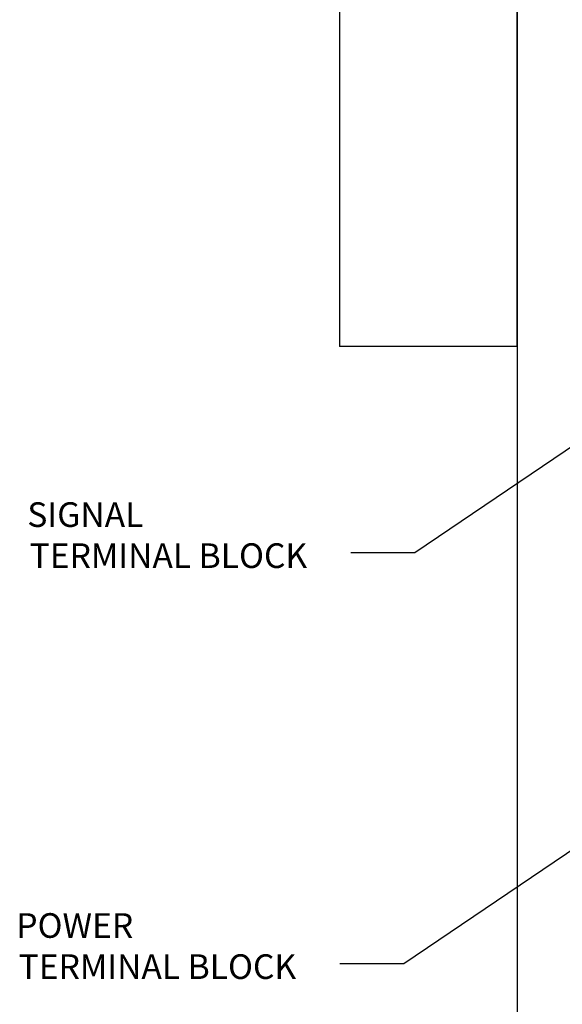
# Model space of a CAD drawing. Extents: x 0 to 127, y 0 to 82.
# Drawn here: x 61 to 75, y 44 to 69 of the extents above; entities that cross this region are included whole.
import ezdxf

# ---------------------------------------------------------------- set-up
doc = ezdxf.new("R2010")
doc.units = 0
doc.header["$MEASUREMENT"] = 0
doc.layers.get('0').update_dxf_attribs({"linetype": 'CONTINUOUS'})
doc.layers.add('TEXT', color=2, linetype='CONTINUOUS')
doc.styles.add('ROMANS', font='romans')

# ---------------------------------------------------------------- blocks, each defined once
blk = doc.blocks.new('A$C0B187816')
for p, q in [((0.004, 12.25), (0.057, 12.236)), ((0.079, 12.269), (0.057, 12.236)), ((0.057, 12.236), (4.502, 11.078)), ((0.057, 12.236), (0.06, 12.204)), ((0.15, 12.336), (4.472, 11.21)), ((0, 11.812), (0, 12.22)), ((0, 12.22), (0.058, 12.22)), ((0.06, 11.796), (0.06, 12.204)), ((0, 0), (0, 11.812)), ((0, 11.812), (0.06, 11.812)), ((0.056, 11.832), (0.06, 11.838)), ((4.502, 10.639), (0.06, 11.796)), ((4.51, 11.108), (4.502, 11.078)), ((4.502, 11.078), (4.502, 10.639)), ((4.562, 11.063), (4.502, 11.063)), ((4.51, 11.108), (4.504, 11.146)), ((4.562, 11.094), (4.507, 11.094)), ((4.562, 11.094), (4.562, 10.624)), ((4.5, 10.639), (4.5, 0)), ((4.502, 10.639), (4.502, 10.624)), ((4.562, 10.624), (4.502, 10.624)), ((0, 0), (4.5, 0))]:
    blk.add_line(p, q)
for points in [[(0.15, 12.336), (0.136, 12.334), (0.119, 12.32), (0.1, 12.298), (0.079, 12.269)], [(4.504, 11.146), (4.496, 11.178), (4.486, 11.2), (4.472, 11.21)]]:
    blk.add_lwpolyline(points)
for centre, start, end in [((0.12, 12.22), 75.402, 180), ((4.442, 11.094), 0, 75.402)]:
    blk.add_arc(centre, 0.12, start, end)

msp = doc.modelspace()

# ---------------------------------------------------------------- linework, layer by layer
for points in [[(73.523, 71.213), (73.523, 19.345)], [(77.693, 59.622), (70.93, 55.051), (69.308, 55.051)], [(77.414, 49.204), (70.652, 44.634), (69.03, 44.634)]]:
    msp.add_lwpolyline(points)

# ---------------------------------------------------------------- block references
at = {"xscale": -1}
msp.add_blockref('A$C0B187816', (73.523, 60.283), dxfattribs=at)

# ---------------------------------------------------------------- texts
at = {"layer": 'TEXT', "style": 'ROMANS'}
for s, p in [('SIGNAL', (61.105, 55.711)), ('TERMINAL BLOCK', (61.165, 54.67)), ('POWER', (60.826, 45.294)), ('TERMINAL BLOCK', (60.886, 44.252))]:
    msp.add_text(s, height=0.625, dxfattribs=at).set_placement(p)

doc.saveas('drawing.dxf')
